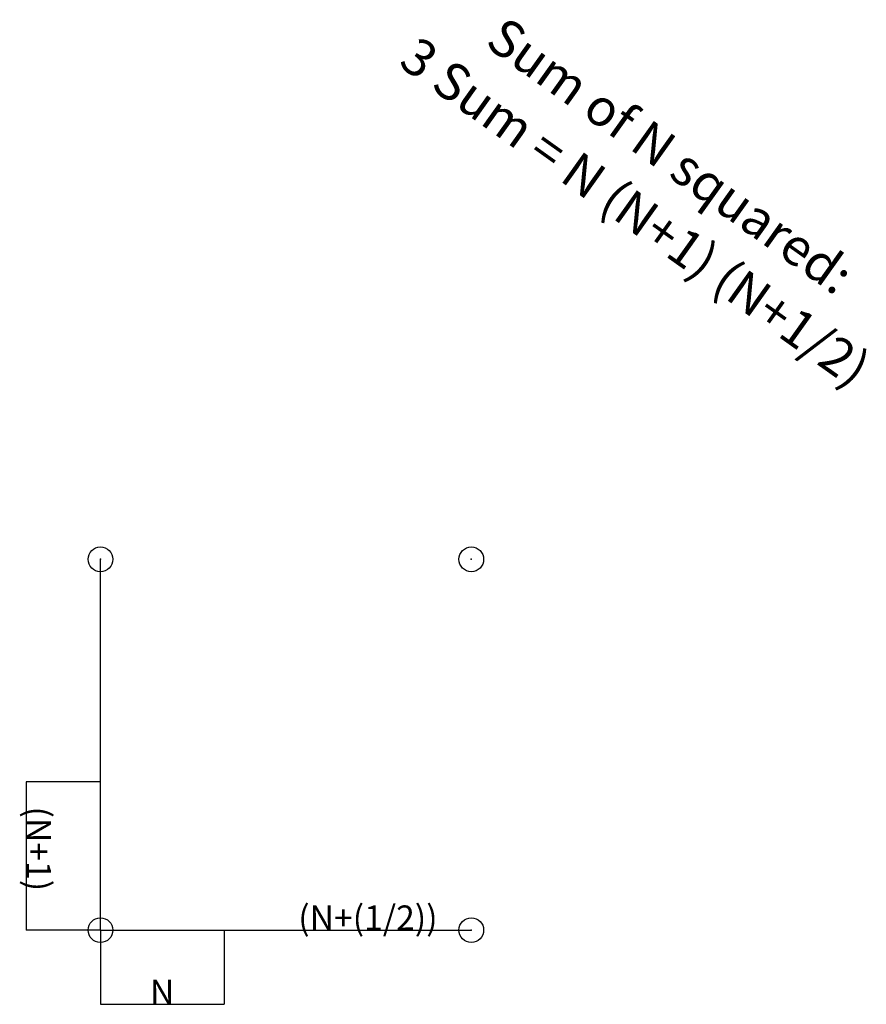
# Model space of a CAD drawing. Units: inches. Extents: x -3.3 to 31, y -3 to 36.8.
import ezdxf

# ---------------------------------------------------------------- set-up
doc = ezdxf.new("R2010")
doc.units = ezdxf.units.IN
doc.header["$MEASUREMENT"] = 0
doc.header["$PDMODE"] = 32
doc.header["$PDSIZE"] = -3
doc.styles.add('arial', font='ARIAL.TTF')

msp = doc.modelspace()

# ---------------------------------------------------------------- linework, layer by layer
at = {"color": 8}
for p, q in [((0, 0), (0, 15)), ((0, 6, 10), (-3, 6, 10)), ((-3, 6, 10), (-3, 0, 10)), ((0, 0, 10), (-3, 0, 10)), ((0, 0), (15, 0)), ((0, 0), (0, 0, 15)), ((0, 0, 10), (0, -3, 10)), ((5, 0, 10), (5, -3, 10)), ((5, 0, 10), (8, 0, 10)), ((5, 0, 15.5), (8, 0, 15.5)), ((8, 0, 10), (8, 0, 15.5)), ((0, -3, 10), (5, -3, 10))]:
    msp.add_line(p, q, dxfattribs=at)
for p in [(0, 15), (0, 15, 15), (15, 15), (15, 15, 15), (0, 0, 15), (15, 0), (15, 0, 15)]:
    msp.add_point(p)

# ---------------------------------------------------------------- texts
at = {"style": 'arial'}
for s, height, rotation, p in [('Sum of N squared:', 1.5, 324.5, (15.5, 35.8)), ('3 Sum = N (N+1) (N+1/2)', 1.5, 324.5, (12, 35)), ('(N+1)', 1, 270, (-3, 5, 10))]:
    msp.add_text(s, height=height, rotation=rotation, dxfattribs=at).set_placement(p)
for s, p in [('(N+(1/2))', (8, 0, 12.5)), ('N', (2, -3, 10))]:
    msp.add_text(s, height=1, dxfattribs=at).set_placement(p)

doc.saveas('drawing.dxf')
